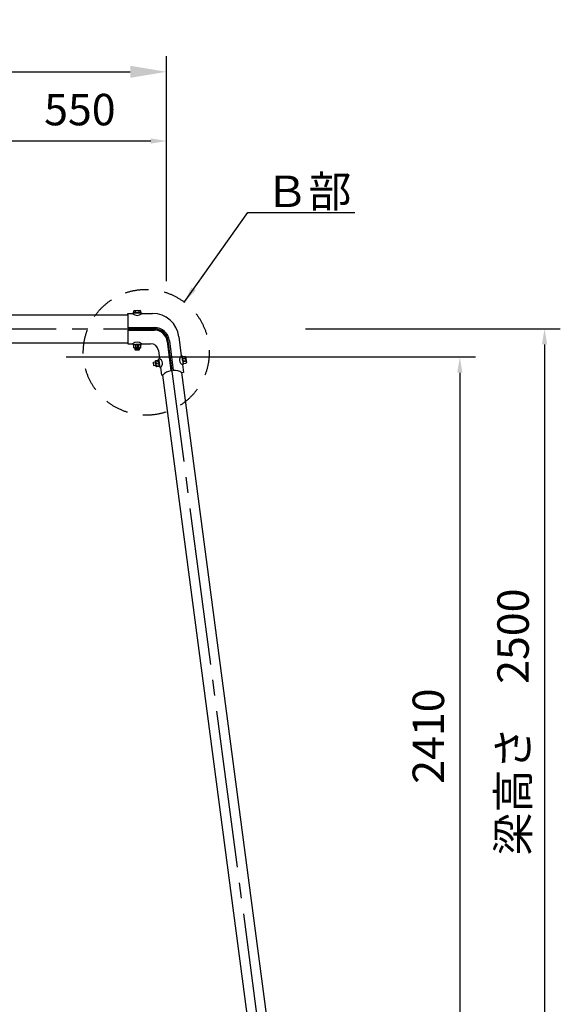
# Model space of a CAD drawing. Extents: x 0 to 42000, y 0 to 14850.
# Drawn here: x 7796 to 9514, y 3245 to 6375 of the extents above; entities that cross this region are included whole.
import ezdxf

# ---------------------------------------------------------------- set-up
doc = ezdxf.new("R2010")
doc.units = 0
doc.header["$LTSCALE"] = 50
doc.header["$MEASUREMENT"] = 0
doc.header["$PDMODE"] = 3
for name, pattern in [('CENS', [13, 10, -1, 1, -1]), ('DASHED', [0.75, 0.5, -0.25]), ('DIMENSION', [2e-15, 1e-15, 1e-15]), ('HIDS', [2.5, 1.5, -1])]:
    doc.linetypes.add(name, pattern=pattern)
doc.layers.get('0').update_dxf_attribs({"color": 3, "linetype": 'CONTINUOUS'})
doc.layers.get('DEFPOINTS').update_dxf_attribs({"linetype": 'CONTINUOUS'})
doc.layers.add('2', color=7, linetype='CONTINUOUS')
doc.layers.add('SUNPO_0', color=7, linetype='CONTINUOUS')
doc.styles.get("Standard").update_dxf_attribs({"font": 'TXT', "bigfont": 'BIGFONT'})
doc.styles.add('STD', font='TXT', dxfattribs={"bigfont": 'BIGFONT'})
doc.dimstyles.new('ASKSTANDARD', dxfattribs={"dimscale": 50, "dimtxt": 2, "dimasz": 1, "dimexe": 1, "dimexo": 1, "dimgap": 1, "dimtad": 2, "dimdsep": 46, "dimtxsty": 'STD', "dimcen": 0, "dimdle": 2, "dimclrd": 3, "dimclre": 3, "dimclrt": 3, "dimadec": 0, "dimazin": 0, "dimtfac": 0.7, "dimtmove": 0, "dimatfit": 3, "dimfxl": 0, "dimtvp": 1, "dimtolj": 1, "dimtzin": 0, "dimarcsym": 0})
doc.dimstyles.get("Standard").update_dxf_attribs({"dimtxt": 0.18, "dimasz": 0.18, "dimexe": 0.18, "dimexo": 0.0625, "dimgap": 0.09, "dimtad": 0, "dimtih": 1, "dimtoh": 1, "dimdec": 4, "dimzin": 0, "dimdsep": 46, "dimtxsty": 'Standard', "dimcen": 0.09, "dimadec": 0, "dimazin": 0, "dimtfac": 1, "dimtdec": 4, "dimtofl": 0, "dimtmove": 0, "dimatfit": 3, "dimfxl": 0, "dimtolj": 1, "dimtzin": 0, "dimarcsym": 0})

# ---------------------------------------------------------------- blocks, each defined once
blk = doc.blocks.new('*D18')
at = {"layer": 'DEFPOINTS', "color": 0, "linetype": 'Continuous'}
for p in [(8262.6, 6208.9), (5262.6, 5493.7), (8262.6, 5493.7)]:
    blk.add_point(p, dxfattribs=at)
at = {"layer": 'SUNPO_0', "color": 3, "linetype": 'Continuous', "lineweight": -2}
for p, q in [((5262.6, 5543.7), (5262.6, 6258.9)), ((8262.6, 5543.7), (8262.6, 6258.9)), ((5377.6, 6208.9), (8147.6, 6208.9))]:
    blk.add_line(p, q, dxfattribs=at)
at = {"layer": 'SUNPO_0', "color": 3, "linetype": 'Continuous'}
for points in [[(5377.6, 6228.1), (5377.6, 6189.7), (5262.6, 6208.9)], [(8147.6, 6228.1), (8147.6, 6189.7), (8262.6, 6208.9)]]:
    blk.add_solid(points, dxfattribs=at)
at = {"layer": 'SUNPO_0', "color": 3, "linetype": 'Continuous', "insert": (6762.6, 6308.9), "char_height": 100, "attachment_point": 5}
blk.add_mtext('\\A1;3000', dxfattribs=at)
blk = doc.blocks.new('*D23')
at = {"color": 3, "linetype": 'DIMENSION', "lineweight": -2}
for p, q in [((7944.1, 5302.5), (9244.7, 5302.5)), ((9194.7, 5252.5), (9194.7, 2942.2)), ((8691.5, 2892.2), (9244.7, 2892.2))]:
    blk.add_line(p, q, dxfattribs=at)
at = {"color": 3, "linetype": 'DIMENSION'}
for points in [[(9186.3, 5252.5), (9203, 5252.5), (9194.7, 5302.5)], [(9186.3, 2942.2), (9203, 2942.2), (9194.7, 2892.2)]]:
    blk.add_solid(points, dxfattribs=at)
at = {"layer": 'DEFPOINTS', "color": 0, "linetype": 'DIMENSION'}
for p in [(7894.1, 5302.5), (8641.5, 2892.2), (9194.7, 2892.2)]:
    blk.add_point(p, dxfattribs=at)
at = {"color": 3, "linetype": 'DIMENSION', "insert": (9094.7, 4097.3), "char_height": 100, "attachment_point": 5, "rotation": 90, "style": 'STD'}
blk.add_mtext('\\A1;2410', dxfattribs=at)
blk = doc.blocks.new('*D24')
at = {"color": 3, "linetype": 'DIMENSION', "lineweight": -2}
for p, q in [((8704.8, 5392.2), (9513.9, 5392.2)), ((9463.9, 5342.2), (9463.9, 2942.2)), ((8970.9, 2892.2), (9513.9, 2892.2))]:
    blk.add_line(p, q, dxfattribs=at)
at = {"color": 3, "linetype": 'DIMENSION'}
for points in [[(9455.6, 5342.2), (9472.2, 5342.2), (9463.9, 5392.2)], [(9455.6, 2942.2), (9472.2, 2942.2), (9463.9, 2892.2)]]:
    blk.add_solid(points, dxfattribs=at)
at = {"layer": 'DEFPOINTS', "color": 0, "linetype": 'DIMENSION'}
for p in [(8654.8, 5392.2), (8920.9, 2892.2), (9463.9, 2892.2)]:
    blk.add_point(p, dxfattribs=at)
at = {"color": 3, "linetype": 'DIMENSION', "insert": (9363.9, 4142.2), "char_height": 100, "attachment_point": 5, "rotation": 90, "style": 'STD'}
blk.add_mtext('\\A1;梁高さ\u30002500', dxfattribs=at)
blk = doc.blocks.new('N1_17')
at = {"layer": '2', "color": 7, "linetype": 'Continuous'}
for p, q in [((-10.4, 10), (-9, 10.8)), ((-10.4, 10), (-10.4, 0)), ((-10.4, 0), (10.4, 0)), ((-9, 10.8), (9, 10.8)), ((-5.2, 0), (-5.2, 10)), ((5.2, 10), (5.2, 0)), ((9, 10.8), (10.4, 10)), ((10.4, 0), (10.4, 10))]:
    blk.add_line(p, q, dxfattribs=at)
at = {"layer": '2', "color": 1, "linetype": 'CENS'}
for p, q in [((0, -1.1), (0, 11.9)), ((0, 5.4), (0, 5.4))]:
    blk.add_line(p, q, dxfattribs=at)
at = {"layer": '2', "color": 7, "linetype": 'Continuous'}
for centre, radius, start, end in [((-9, 1.4), 9.4, 66.1351, 90), ((0, -6.4), 17.2, 72.412, 107.588), ((9, 1.4), 9.4, 90, 113.8649)]:
    blk.add_arc(centre, radius, start, end, dxfattribs=at)
blk = doc.blocks.new('*D26')
at = {"color": 3, "linetype": 'DIMENSION', "lineweight": -2}
for p, q in [((7712.6, 5593.7), (7712.6, 6038.8)), ((8262.6, 5593.7), (8262.6, 6038.8)), ((8212.6, 5988.8), (7762.6, 5988.8))]:
    blk.add_line(p, q, dxfattribs=at)
at = {"color": 3, "linetype": 'DIMENSION'}
for points in [[(7762.6, 5997.2), (7762.6, 5980.5), (7712.6, 5988.8)], [(8212.6, 5997.2), (8212.6, 5980.5), (8262.6, 5988.8)]]:
    blk.add_solid(points, dxfattribs=at)
at = {"layer": 'DEFPOINTS', "color": 0, "linetype": 'DIMENSION'}
for p in [(7712.6, 5988.8), (7712.6, 5543.7), (8262.6, 5543.7)]:
    blk.add_point(p, dxfattribs=at)
at = {"color": 3, "linetype": 'DIMENSION', "insert": (7987.6, 6088.8), "char_height": 100, "attachment_point": 5, "style": 'STD'}
blk.add_mtext('\\A1;550', dxfattribs=at)

msp = doc.modelspace()

# ---------------------------------------------------------------- linework, layer by layer
at = {"color": 7, "linetype": 'Continuous'}
for p, q in [((8159.2991, 5448.9501), (8160.6914, 5449.754)), ((8159.2991, 5442.254), (8159.2991, 5448.9501)), ((8160.6914, 5449.754), (8178.6914, 5449.754)), ((8164.4952, 5442.254), (8164.4952, 5448.9501)), ((8174.8875, 5448.9501), (8174.8875, 5442.254)), ((8178.6914, 5449.754), (8180.0837, 5448.9501)), ((8180.0837, 5448.9501), (8180.0837, 5442.254)), ((7737.5257, 5436.715), (8139.5595, 5436.715)), ((8139.5595, 5436.715), (8139.5595, 5395.2479)), ((8155.8371, 5442.254), (8183.7019, 5442.254)), ((8155.8371, 5442.254), (8155.8371, 5439.7435)), ((8180.0837, 5442.254), (8159.2991, 5442.254)), ((8183.7019, 5442.254), (8183.7019, 5439.7435)), ((8139.5595, 5388.2001), (8139.5595, 5344.748)), ((7737.6001, 5347.615), (8139.5595, 5347.615)), ((8155.8371, 5341.6462), (8155.8371, 5344.1566)), ((8155.8371, 5341.6462), (8183.7019, 5341.6462)), ((8163.6914, 5324.7034), (8163.6914, 5330.8462)), ((8175.6914, 5324.7034), (8163.6914, 5324.7034)), ((8164.5914, 5323.8034), (8163.6914, 5324.7034)), ((8174.7914, 5323.8034), (8164.5914, 5323.8034)), ((8175.6914, 5324.7034), (8174.7914, 5323.8034)), ((8175.6914, 5330.8462), (8175.6914, 5324.7034)), ((8183.7019, 5341.6462), (8183.7019, 5344.1566)), ((8237.7456, 5296.7762), (8240.237, 5297.0852)), ((8239.4603, 5282.9498), (8237.7456, 5296.7762)), ((8312.317, 5306.0241), (8309.8257, 5305.7151)), ((8314.0316, 5292.1976), (8312.317, 5306.0241)), ((8314.0316, 5292.1976), (8315.7463, 5278.3712)), ((8222.4782, 5275.1539), (8221.1634, 5285.2688)), ((8221.6943, 5284.9068), (8222.4629, 5285.9214)), ((8221.9399, 5286.2774), (8228.0314, 5287.0692)), ((8223.4867, 5274.3775), (8221.9399, 5286.2774)), ((8223.4867, 5274.3775), (8222.4782, 5275.1539)), ((8229.5782, 5275.1693), (8223.4867, 5274.3775)), ((8239.4603, 5282.9498), (8241.175, 5269.1233)), ((8241.175, 5269.1233), (8243.6664, 5269.4323)), ((8315.7463, 5278.3712), (8313.2549, 5278.0622))]:
    msp.add_line(p, q, dxfattribs=at)
at = {"color": 7}
for p, q in [((8139.5595, 5440.948), (8155.8371, 5440.948)), ((8139.5595, 5437.1672), (8139.5595, 5440.948)), ((8183.7019, 5440.948), (8218.0246, 5440.948)), ((8139.5595, 5395.7001), (8224.7007, 5395.7001)), ((8139.5595, 5388.2001), (8223.3764, 5388.2001)), ((8272.3308, 5353.6469), (8284.0181, 5259.4043)), ((8302.3809, 5366.4545), (8309.9121, 5305.7258)), ((8139.5595, 5344.748), (8156.3392, 5344.748)), ((8184.2039, 5344.748), (8212.1714, 5344.748)), ((8236.9509, 5322.8757), (8240.1506, 5297.0745)), ((8265.0508, 5351.4096), (8276.5774, 5258.4625)), ((8243.5799, 5269.4216), (8246.6782, 5244.4377)), ((8313.3414, 5278.0729), (8316.4397, 5253.0891)), ((8251.6402, 5245.0531), (8246.6782, 5244.4377)), ((8316.4397, 5253.0891), (8311.9984, 5252.5383))]:
    msp.add_line(p, q, dxfattribs=at)
at = {"color": 7, "linetype": 'DASHED'}
for p, q in [((8179.3351, 5442.254), (8165.2772, 5442.254)), ((8179.3351, 5341.6462), (8165.2772, 5341.6462)), ((8240.7578, 5272.9482), (8238.9457, 5286.8888))]:
    msp.add_line(p, q, dxfattribs=at)
at = {"color": 1, "linetype": 'CENS'}
for p, q in [((6762.6001, 5392.165), (8222.5654, 5392.165)), ((8658.5316, 2392.165), (8267.8623, 5353.1854))]:
    msp.add_line(p, q, dxfattribs=at)
at = {"color": 1, "linetype": 'Continuous'}
for p, q in [((8164.5914, 5330.8462), (8164.5914, 5324.7034)), ((8174.7914, 5324.7034), (8174.7914, 5330.8462)), ((8228.1474, 5286.1767), (8222.0559, 5285.3849)), ((8223.3707, 5275.27), (8229.4622, 5276.0618))]:
    msp.add_line(p, q, dxfattribs=at)
at = {"color": 7, "lineweight": -3}
for p, q in [((8628.5415, 2388.2082), (8251.6172, 5245.0502)), ((8688.5217, 2396.1218), (8311.6198, 5252.7942))]:
    msp.add_line(p, q, dxfattribs=at)
at = {"color": 5, "linetype": 'HIDS'}
msp.add_circle((8198.495, 5317.41), 200, dxfattribs=at)
at = {"color": 7, "linetype": 'Continuous'}
for centre, radius, start, end in [((8160.6914, 5440.352), 9.4019, 66.1350746, 90), ((8169.6914, 5432.5578), 17.1962, 72.4120462, 107.5879538), ((8178.6914, 5440.352), 9.4019, 90, 113.8649254), ((8169.7695, 5456.1659), 21.5361, 229.6894509, 310.3105491), ((8169.7695, 5327.7342), 21.5361, 49.6894509, 130.3105491), ((8233.6639, 5282.2309), 16.2436, 308.0087935, 66.1302106), ((8319.8281, 5292.9164), 16.2436, 128.0084752, 246.1298922), ((8282.3089, 5217.9113), 40.9542, 98.0449058, 138.4912518), ((8288.8718, 5218.7388), 40.9542, 55.6189328, 96.8064017)]:
    msp.add_arc(centre, radius, start, end, dxfattribs=at)
at = {"color": 7}
for centre, radius in [((8218.0246, 5355.948), 85), ((8223.3764, 5346.2001), 42), ((8224.7007, 5347.7001), 48), ((8212.1714, 5319.748), 25)]:
    msp.add_arc(centre, radius, 7.1216642, 90, dxfattribs=at)
at = {"color": 1, "linetype": 'Continuous'}
msp.add_arc((8223.2669, 5347.165), 45, 7.6884478, 90, dxfattribs=at)

# ---------------------------------------------------------------- block references
at = {"color": 7, "linetype": 'Continuous', "xscale": -1}
for p, rotation in [((8169.6914, 5341.6462), 180), ((8239.5147, 5282.5114), 97.40618367140465)]:
    msp.add_blockref('N1_17', p, dxfattribs=dict(at, rotation=rotation))
at = {"color": 7, "linetype": 'Continuous', "rotation": 277.4061836714047}
msp.add_blockref('N1_17', (8314.0316, 5292.1976), dxfattribs=at)

# ---------------------------------------------------------------- texts
at = {"layer": 'SUNPO_0', "color": 3, "linetype": 'Continuous', "style": 'STD'}
msp.add_text('Ｂ部', height=100, dxfattribs=at).set_placement((8577.3693, 5778.8988))

# ---------------------------------------------------------------- dimensions: what is measured, and where the dimension line sits
at = {"color": 7, "linetype": 'DIMENSION'}
dim = msp.add_linear_dim(base=(7712.6001, 5988.8283), p1=(8262.6001, 5543.6654), p2=(7712.6001, 5543.6654), dimstyle='ASKSTANDARD', override={"dimtad": 3, "dimpost": '<>', "dimadec": 3}, dxfattribs=at)
dim.commit()
dim.dimension.update_dxf_attribs({"geometry": '*D26', "text_midpoint": (7987.6001, 6088.8283)})
dim = msp.add_linear_dim(base=(9463.9156, 2892.165), p1=(8654.8428, 5392.165), p2=(8920.8849, 2892.165), angle=90, text='梁高さ\u30002500', dimstyle='ASKSTANDARD', override={"dimtad": 3, "dimpost": '<>', "dimadec": 1, "dimazin": 2}, dxfattribs=at)
dim.commit()
dim.dimension.update_dxf_attribs({"geometry": '*D24', "text_midpoint": (9363.9156, 4142.165)})
dim = msp.add_linear_dim(base=(9194.6671, 2892.165), p1=(7894.1027, 5302.4925), p2=(8641.5109, 2892.165), angle=90, dimstyle='ASKSTANDARD', override={"dimtad": 3, "dimdec": 0, "dimpost": '<>', "dimadec": 1, "dimazin": 2}, dxfattribs=at)
dim.commit()
dim.dimension.update_dxf_attribs({"geometry": '*D23', "text_midpoint": (9094.6671, 4097.3287)})
at = {"layer": 'SUNPO_0', "color": 7, "linetype": 'Continuous'}
dim = msp.add_linear_dim(base=(8262.6001, 6208.9007), p1=(5262.6001, 5493.6654), p2=(8262.6001, 5493.6654), text='3000', dimstyle='Standard', override={"dimscale": 50, "dimtxt": 2, "dimasz": 2.3, "dimexe": 1, "dimexo": 1, "dimgap": 1, "dimtad": 1, "dimtih": 0, "dimtoh": 0, "dimdec": 2, "dimsah": 1, "dimcen": 0, "dimdle": 2, "dimclrd": 3, "dimclre": 3, "dimclrt": 3, "dimtfac": 0.7, "dimtofl": 1, "dimtvp": 1}, dxfattribs=at)
dim.commit()
dim.dimension.update_dxf_attribs({"geometry": '*D18', "text_midpoint": (6762.6001, 6308.9007)})

# ---------------------------------------------------------------- leaders
at = {"color": 7, "linetype": 'DIMENSION'}
msp.add_leader([(8320.0939, 5478.2593), (8520.9751, 5761.6822), (8860.9751, 5761.6822)], dimstyle='ASKSTANDARD', override={"dimscale": 50, "dimasz": 1, "dimclrd": 3}, dxfattribs=at)

doc.saveas('drawing.dxf')
